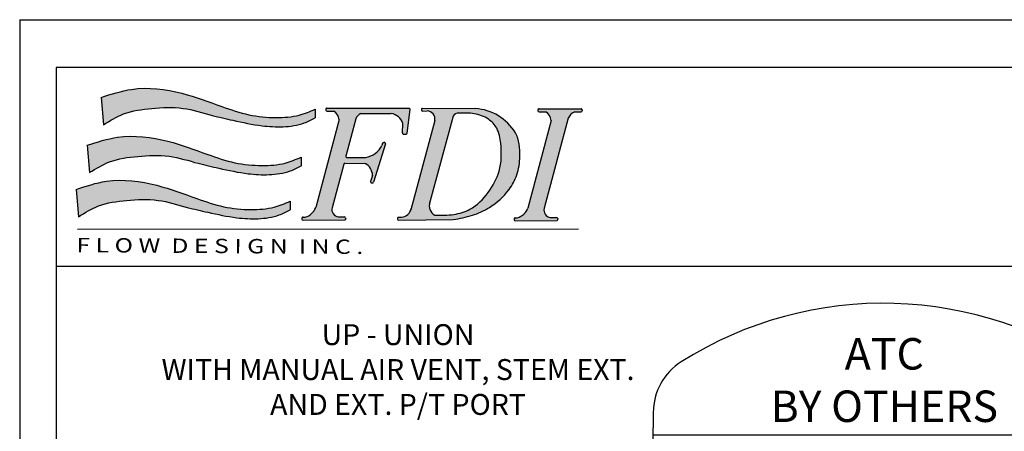
# Model space of a CAD drawing. Extents: x 3.7 to 14.5, y 3 to 11.1.
# Drawn here: x 3.7 to 7.5, y 9.5 to 11.1 of the extents above; entities that cross this region are included whole.
import ezdxf

# ---------------------------------------------------------------- set-up
doc = ezdxf.new("R2010")
doc.units = 0
doc.header["$MEASUREMENT"] = 0
doc.layers.get('0').update_dxf_attribs({"linetype": 'CONTINUOUS'})

# ---------------------------------------------------------------- blocks, each defined once
blk = doc.blocks.new('A$C77A21B11')
h = blk.add_hatch(color=7)
edge = h.paths.add_edge_path()
edge.add_spline(control_points=[(2.090395369064105, 1.277403411555597), (2.044367598712753, 1.258193591949376), (1.935073026243476, 1.2125791942706), (1.735517440448856, 1.199046304045574), (1.505432325378443, 1.221313894669139), (1.234692988801424, 1.313212689880698), (0.9071421959264789, 1.438656861627059), (0.5350771418209952, 1.484555679386682), (0.3065845593563807, 1.410071159872775), (0.2191245153940891, 1.381560740493164)], knot_values=[0, 0, 0, 0, 0.02950215764198871, 0.07005391922721432, 0.1171187509753372, 0.1662890360065873, 0.2390860463490184, 0.3266688346767608, 0.3809825029892561, 0.3809825029892561, 0.3809825029892561, 0.3809825029892561], degree=3, periodic=0)
edge.add_line((0.2191245153940891, 1.381560740493163), (0.2390383393721791, 1.142495441745458))
edge.add_spline(control_points=[(0.2390383393721791, 1.142495441745458), (0.2961348998318911, 1.177765232307463), (0.4249332488590483, 1.257326781345522), (0.6685887905239127, 1.288735132338378), (0.9328677579143587, 1.30198771827418), (1.164687907343279, 1.227628842371223), (1.393919929875274, 1.175359354426515), (1.599897343457844, 1.130917801959727), (1.810552603275433, 1.119001765372062), (1.971575059641793, 1.141052159567201), (2.058443770995598, 1.185491637798896), (2.08955406741844, 1.201406750606701)], knot_values=[0, 0, 0, 0, 0.03949243179994458, 0.08908697781348435, 0.1434611444257818, 0.1955410355047008, 0.2321281873812656, 0.2835675311233651, 0.32035886427946, 0.357449371963094, 0.3781439467629726, 0.3781439467629726, 0.3781439467629726, 0.3781439467629726], degree=3, periodic=0)
edge.add_line((2.08955406741844, 1.2014067506067), (2.090395369064105, 1.277403411555595))
for points in [[(2.444922791185462, 1.192517315727945, -0.1895742981082453), (2.488204234468931, 1.239654261637686), (2.754410493762041, 1.240325794379508, -0.2739344636649073), (2.856614677088555, 1.153550428220701), (2.851849072205166, 1.070243700604086, 0.4394144821925293), (2.862208439389672, 1.059579278590039), (2.88489146643591, 1.060217414106331, 0.3703157542543338), (2.894622158880431, 1.069056844573918), (2.920248298821988, 1.274591104517866, 0.4506558252076781), (2.910246317660285, 1.28593174593671), (2.192965053893605, 1.286821274880987, 0.5166443884197317), (2.183423045503488, 1.273406906762115, 0.4977833231070908), (2.193098863899952, 1.260533574900959), (2.251406885011484, 1.260386895816234, -0.2567416570935511), (2.298192488397909, 1.185198302334037), (2.094788008463063, 0.417999116305527, -0.2393074155158887), (2.002800456049901, 0.3348912713532197), (1.983935256637675, 0.334753139402288, 0.4203199450168886), (1.973921104883601, 0.3243775702038061), (1.974133503743655, 0.3168276862619681, 0.4087571383625532), (1.98431701758966, 0.3070199066042161), (2.346731564482855, 0.3104484664138667, 0.4653857692395108), (2.356563335797016, 0.3223563835394341), (2.355325135809728, 0.3291238144741104, 0.3642227628103487), (2.345324002403672, 0.337399246204777), (2.291098943655971, 0.3370022075628789, -0.4272544241428916), (2.236732203845271, 0.4167967584503511), (2.339173376221854, 0.7984937618517787, -0.3420041895421212), (2.349016790786209, 0.8059693774002472), (2.526349800060672, 0.8042768771721871, -0.2630914535766057), (2.591264229084352, 0.6997347228353537), (2.574784017464452, 0.6470351847930029, 0.5844420187146294), (2.586831851079921, 0.634224421551906, 0.4096665744936089), (2.5993277732506, 0.6408864819369224), (2.703570919598722, 0.9739005204297513, 0.5835823885082195), (2.691551826137644, 0.9867208294525422, 0.4133063915840709), (2.678937507218649, 0.9800916358954019), (2.672876765490674, 0.9607109206093742, -0.2415385488775864), (2.531356021502258, 0.8563547504034119), (2.367452417673594, 0.8543848173130488, -0.4970125400740721), (2.357584033126408, 0.8670920842654528)], [(4.302927911288886, 1.200243931350445, -0.1951864493242815), (4.36018113934884, 1.255289997121553), (4.414133033595914, 1.255246014295215, 0.4925288072534071), (4.423896693173958, 1.267922755351564, 0.5055626909425353), (4.414276293085765, 1.281024121342456), (4.047462705354418, 1.281479021421307, 0.4228408940425178), (4.037362145659467, 1.271103189464959), (4.037533858534565, 1.264999520744059, 0.4052672623889698), (4.047596515360762, 1.25519132144127), (4.105904536472306, 1.255044642356536, -0.2567416570936757), (4.152690139858721, 1.179856048874287), (3.949285659923921, 0.4126568628459688, -0.2393074155161709), (3.857298107510704, 0.3295490178935302), (3.838432908098511, 0.3294108859426093, 0.4203199450178545), (3.828418756344409, 0.3190353167441205), (3.828631155204466, 0.311485432802274, 0.4087571383626223), (3.838814669050472, 0.3016776531445196), (4.201229215943663, 0.3051062129541773, 0.465385769241092), (4.211060987257841, 0.3170141300797725), (4.209822787270535, 0.3237815610144402, 0.3642227628098317), (4.199821653864478, 0.3320569927450875), (4.145596595116831, 0.3316599541031806, -0.427254424141592), (4.091229855306007, 0.4114545049903201), (4.193671027682669, 0.7931515083920964), (4.212081684587236, 0.8617498308057581)]]:
    blk.add_hatch(color=7).paths.add_polyline_path(points)
h = blk.add_hatch(color=7)
edge = h.paths.add_edge_path()
edge.add_spline(control_points=[(3.297390007086261, 0.3127772215840459), (3.353460120288659, 0.3233792312309252), (3.46346969890002, 0.3441803772795549), (3.637487430914408, 0.4221935177643079), (3.775999633620316, 0.5455793443762378), (3.862570620479538, 0.707056744972256), (3.889044305241093, 0.8789826725261332), (3.872228296280408, 1.010138347642876), (3.841075924971118, 1.072299152788879)], knot_values=[0, 0, 0, 0, 0.03383553920588556, 0.0663853378838751, 0.1122657610605347, 0.1412277660317284, 0.173397428628846, 0.215129509784592, 0.215129509784592, 0.215129509784592, 0.215129509784592], degree=3, periodic=0)
edge.add_arc((3.463025830992951, 0.8407401289652621), 0.4433299618467404, 31.48783760343405, 86.59276022775191)
edge.add_line((3.489374042742393, 1.2832864280218), (3.028775258523007, 1.285800120617412))
edge.add_arc((3.028779197703475, 1.275708085910363), 0.01009203547583011, 90.02236401386074, 191.8203603075695)
edge.add_arc((3.0288797992644, 1.27213212458411), 0.0100920354758301, 171.402563207052, 270.4438262439965)
edge.add_line((3.028957973703139, 1.262040391888356), (3.068380089026335, 1.26234577073975))
edge.add_arc((3.066659117913897, 1.192278558212203), 0.07008834434447941, -9.586031419211793, 88.59300011507639, ccw=False)
edge.add_line((3.135768795269378, 1.180606861301657), (2.928837629844454, 0.4086987674453219))
edge.add_arc((2.836195799149106, 0.4277581478797593), 0.09458207429069224, 276.67875333018355, 348.37463568181715, ccw=False)
edge.add_line((2.847195924907577, 0.3338179221485644), (2.818280279253917, 0.3330044460445741))
edge.add_arc((2.818564083494966, 0.3229164018734686), 0.01009203547583007, 91.61146175719432, 194.7182828994177)
edge.add_arc((2.818692798514639, 0.3183411256222319), 0.01009203547583028, 168.5046406146555, 270.5420147638881)
edge.add_line((2.818788267163228, 0.3082495417137192), (3.297390007086241, 0.3127772215840421))
edge = h.paths.add_edge_path(flags=16)
edge.add_spline(control_points=[(3.334816239812305, 1.243871190497209), (3.339100487693852, 1.243983486527237), (3.387637982637386, 1.245177662900813), (3.480778669800369, 1.245212351194168), (3.601956979634458, 1.203335805019123), (3.692752235900553, 1.10819501725663), (3.720446219866446, 0.943166903898808), (3.720087765036951, 0.7415884186308261), (3.607557942094527, 0.5426261198743756), (3.470507087398026, 0.400107685758968), (3.296066621716641, 0.349567092829103), (3.191502113651712, 0.3509130365302529), (3.13636308778036, 0.3524811161646859)], knot_values=[0.003593899897172126, 0.003593899897172126, 0.003593899897172126, 0.003593899897172126, 0.006140952143845191, 0.03244012932138601, 0.05865704795373963, 0.08008315662756704, 0.1069613308528137, 0.155476691177866, 0.1969698179832202, 0.2398294089289316, 0.269195456193872, 0.3019089080407283, 0.3019089080407283, 0.3019089080407283, 0.3019089080407283], degree=3, periodic=0)
edge.add_arc((3.173718072147761, 0.431312818982976), 0.08723435232933424, 157.8141538717722, 244.6457208600381, ccw=False)
edge.add_line((3.092942211469902, 0.4642535621146915), (3.29708243922782, 1.217735550081416))
edge.add_arc((3.341173741606639, 1.194385186420266), 0.04989270917246669, 84.13115161086517, 152.0947014661105, ccw=False)
h = blk.add_hatch(color=7)
edge = h.paths.add_edge_path()
edge.add_spline(control_points=[(1.967884100620118, 0.8581448746918863), (1.921856330268763, 0.8389350550856651), (1.812561757799489, 0.7933206574068912), (1.613006172004866, 0.7797877671818618), (1.382921056934457, 0.8020553578054361), (1.112181720357427, 0.8939541530169883), (0.784630927482489, 1.019398324763344), (0.4125658733770088, 1.065297142522965), (0.1840732909123979, 0.9908126230090684), (0.09661324695010265, 0.9623022036294593)], knot_values=[0, 0, 0, 0, 0.02950215764198871, 0.07005391922721432, 0.1171187509753372, 0.1662890360065871, 0.2390860463490215, 0.3266688346767569, 0.3809825029892553, 0.3809825029892553, 0.3809825029892553, 0.3809825029892553], degree=3, periodic=0)
edge.add_line((0.09661324695010265, 0.9623022036294593), (0.1165270709281891, 0.7232369048817464))
edge.add_spline(control_points=[(0.1165270709281927, 0.7232369048817482), (0.1736236313879083, 0.7585066954437529), (0.302421980415069, 0.8380682444818053), (0.546077522079937, 0.869476595474671), (0.8103564894703794, 0.8827291814104719), (1.042176638899296, 0.8083703055075091), (1.271408661431284, 0.7561008175628121), (1.477386075013857, 0.7116592650960225), (1.688041334831443, 0.6997432285083498), (1.849063791197811, 0.7217936227034869), (1.935932502551612, 0.7662331009351924), (1.967042798974454, 0.7821482137429996)], knot_values=[0, 0, 0, 0, 0.03949243179994771, 0.08908697781348399, 0.143461144425785, 0.1955410355047006, 0.2321281873812652, 0.2835675311233646, 0.3203588642794596, 0.3574493719630936, 0.3781439467629729, 0.3781439467629729, 0.3781439467629729, 0.3781439467629729], degree=3, periodic=0)
edge.add_line((1.96704279897445, 0.7821482137429978), (1.967884100620118, 0.8581448746918845))
h = blk.add_hatch(color=7)
edge = h.paths.add_edge_path()
edge.add_spline(control_points=[(1.871270839751631, 0.4731490946727774), (1.825243069400276, 0.4539392750665598), (1.715948496930999, 0.4083248773877894), (1.516392911136375, 0.3947919871627441), (1.286307796065962, 0.4170595777863237), (1.015568459488939, 0.5089583729978884), (0.6880176666139945, 0.6344025447442423), (0.3159526125085144, 0.6803013625038545), (0.08746003004390701, 0.6058168429899542), (-1.391838466702211e-08, 0.5773064236103451)], knot_values=[0, 0, 0, 0, 0.02950215764198838, 0.07005391922721421, 0.1171187509753408, 0.1662890360065875, 0.2390860463490219, 0.3266688346767607, 0.3809825029892557, 0.3809825029892557, 0.3809825029892557, 0.3809825029892557], degree=3, periodic=0)
edge.add_line((-1.391838466702211e-08, 0.5773064236103469), (0.01991381005970538, 0.3382411248626447))
edge.add_spline(control_points=[(0.01991381005970538, 0.3382411248626429), (0.07701037051942095, 0.3735109154246459), (0.2058087195465781, 0.4530724644626911), (0.4494642612114426, 0.4844808154555711), (0.7137432286018885, 0.4977334013913683), (0.9455633780308048, 0.4233745254884056), (1.17479540056279, 0.3711050375436908), (1.380772814145367, 0.3266634850769154), (1.591428073962955, 0.3147474484892463), (1.752450530329316, 0.3367978426843816), (1.839319241683114, 0.3812373209160818), (1.870429538105949, 0.3971524337238854)], knot_values=[0, 0, 0, 0, 0.0394924317999473, 0.08908697781348024, 0.1434611444257848, 0.1955410355047006, 0.2321281873812619, 0.2835675311233647, 0.3203588642794596, 0.3574493719630936, 0.378143946762969, 0.378143946762969, 0.378143946762969, 0.378143946762969], degree=3, periodic=0)
edge.add_line((1.870429538105949, 0.3971524337238872), (1.871270839751634, 0.4731490946727774))
at = {"color": 7}
for p, q in [((0.2191245153940891, 1.381560740493168), (0.2390383393721791, 1.142495441745458)), ((2.090395369064105, 1.277403411555597), (2.08955406741844, 1.201406750606701)), ((2.182864494198657, 1.276445442924615), (2.183036207073755, 1.270341774203725)), ((2.192965053893602, 1.286821274880987), (2.910246317660281, 1.28593174593671)), ((2.193098863899955, 1.260533574900959), (2.251406885011491, 1.260386895816234)), ((2.488204234468899, 1.239654261637686), (2.754410493762059, 1.240325794379508)), ((2.894622158880431, 1.069056844573918), (2.920248298821988, 1.274591104517857)), ((3.018691153532369, 1.275424281669318), (3.018791755093314, 1.271848320343079)), ((3.028775258522746, 1.285800120617413), (3.489374042742458, 1.2832864280218)), ((3.028957973703132, 1.262040391888356), (3.068380089026245, 1.262345770739749)), ((3.297082439227822, 1.217735550081421), (3.087360989482661, 0.4436532606238117)), ((4.037362145659468, 1.271103189464926), (4.037533858534566, 1.264999520744037)), ((4.04746270535443, 1.281479021421307), (4.414276293085777, 1.281024121342456)), ((4.04759651536078, 1.25519132144127), (4.105904536472298, 1.255044642356536)), ((4.36018113934885, 1.255289997121553), (4.41413303359592, 1.255246014295215)), ((4.424353393508046, 1.270711118276827), (4.424230876798958, 1.265117071067222)), ((2.298855549182733, 1.187699229032242), (2.094788008463052, 0.4179991163054915)), ((2.444922791185455, 1.192517315727921), (2.357584033126408, 0.8670920842654475)), ((2.851849072205166, 1.07024370060409), (2.856614677088555, 1.153550428220703)), ((3.135768795269382, 1.180606861301671), (2.925948529313342, 0.3979216567121444)), ((4.15269013985872, 1.179856048874283), (3.949285659923877, 0.4126568628458021)), ((4.302927911288851, 1.200243931350315), (4.212081684587236, 0.8617498308057581)), ((2.862208439389665, 1.059579278590039), (2.884891466435917, 1.060217414106331)), ((0.09661324695010265, 0.962302203629454), (0.1165270709281927, 0.7232369048817446)), ((2.703570919598725, 0.9739005204297619), (2.5993277732506, 0.6408864819369242)), ((2.678937507218649, 0.9800916358953966), (2.672876765490631, 0.9607109206092428)), ((2.68887786072418, 0.9871668265214666), (2.694248038022828, 0.9870026909221643)), ((4.212081684587236, 0.8617498308057581), (4.193671027682669, 0.7931515083920964)), ((1.967884100620118, 0.8581448746918827), (1.967042798974454, 0.7821482137429943)), ((2.339173376221858, 0.7984937618517858), (2.236732203845207, 0.4167967584501184)), ((2.349016790786191, 0.8059693774002472), (2.526349800060665, 0.8042768771721871)), ((2.367452417673572, 0.8543848173130488), (2.531356021502251, 0.8563547504034119)), ((4.193671027682669, 0.7931515083920964), (4.091229855306036, 0.4114545049904308)), ((2.591264229084352, 0.6997347228353554), (2.574784017464452, 0.6470351847930047)), ((2.584183486163205, 0.633933695233381), (2.589464006867942, 0.6338119722436417)), ((-1.391838466702211e-08, 0.5773064236103487), (0.01991381005970538, 0.3382411248626394)), ((1.871270839751631, 0.4731490946727774), (1.870429538105949, 0.3971524337238908)), ((1.973921104883601, 0.3243775702038114), (1.974133503743655, 0.3168276862619805)), ((1.983935256637704, 0.334753139402288), (2.002800456049886, 0.3348912713532197)), ((1.984317017589639, 0.3070199066042161), (2.346731564482848, 0.3104484664138667)), ((2.291098943656007, 0.3370022075628789), (2.345324002403679, 0.337399246204777)), ((2.355325135809725, 0.3291238144741317), (2.356563335797016, 0.3223563835394376)), ((2.80847603932386, 0.3226325976324169), (2.808604754343552, 0.3180573213811808)), ((2.81828027925393, 0.3330044460445745), (2.847195924907609, 0.3338179221485653)), ((2.818788267163228, 0.3082495417137192), (3.297390007086261, 0.3127772215840423)), ((3.828418756344409, 0.3190353167441202), (3.828631155204466, 0.3114854328022911)), ((3.838432908098515, 0.3294108859426093), (3.857298107510715, 0.3295490178935303)), ((3.838814669050464, 0.3016776531445196), (4.201229215943659, 0.3051062129541773)), ((4.145596595116835, 0.3316599541031806), (4.19982165386449, 0.3320569927450876)), ((4.209822787270536, 0.3237815610144352), (4.211060987257845, 0.3170141300797482)), ((0.01106236945055983, 0.2286212290479099), (4.391597425135643, 0.2311380369371001))]:
    blk.add_line(p, q, dxfattribs=at)
for centre, radius, start, end in [((2.192952538369763, 1.27672924716566), 0.01009203547583008, 89.92894526776523, 181.6114617571797), ((2.193124251244861, 1.270625578444752), 0.01009203547583008, 181.6114617571151, 269.8558676043083), ((2.206411445768033, 1.180238469936974), 0.09191495919399736, 3.093245738206373, 60.69008439212011), ((2.526491096975857, 1.161059900085533), 0.08742400990811933, 115.9728042126687, 158.9105008662748), ((2.732261730307098, 1.110663121556778), 0.1315407786434206, 19.02848034025758, 80.30639001535545), ((2.910233802136442, 1.275839718221383), 0.01009203547583008, 352.8930016906717, 89.92894526776551), ((3.028779197703475, 1.275708085910363), 0.01009203547583008, 90.02236401535679, 181.6114617571797), ((3.028879799264402, 1.272132124584124), 0.01009203547583008, 181.6114617571367, 270.4438262439847), ((3.066659117913897, 1.192278558212203), 0.07008834434447934, 350.4139685808753, 88.59300011521633), ((3.341173741606639, 1.194385186420266), 0.04989270917246657, 85.52211898666476, 152.0947014661077), ((3.463025830992951, 0.8407401289652618), 0.4433299618467406, 31.4878376034441, 86.59276022773197), ((4.047450189830574, 1.271386993705971), 0.01009203547583008, 89.92894526776523, 181.6114617571797), ((4.047621902705671, 1.265283324985073), 0.01009203547583008, 181.6114617571151, 269.8558676043083), ((4.060909097228841, 1.174896216477284), 0.09191495919399736, 3.093245738200831, 60.69008439211405), ((4.399372930108477, 1.157229269276515), 0.1056025700844715, 111.7850372663109, 155.9630375484305), ((4.414141260852851, 1.265338046417515), 0.01009203547583008, 269.9532911717525, 358.7453505408374), ((4.414263777561921, 1.270932093627129), 0.01009203547583008, 358.7453505407923, 89.92894526776489), ((2.861924635148611, 1.069667322761145), 0.01009203547583008, 176.7259333133192, 271.6114617571797), ((2.884607662194863, 1.070305458277435), 0.01009203547583008, 271.6114617571797, 352.8930016906752), ((2.500405982424457, 1.046465580813827), 0.1926136878787545, 279.2466307613445, 333.5628525693185), ((2.688569548907321, 0.9770795016100244), 0.01009203547583008, 88.24934079240298, 162.6344804924), ((2.693939726205969, 0.9769153660107115), 0.01009203547583008, 342.6183517588694, 88.24934079239353), ((2.367331131756643, 0.8644761239564787), 0.01009203547583008, 164.9767861895641, 270.68859631573), ((2.348920474852058, 0.795877801542817), 0.01009203547583008, 89.45317470237755, 164.9767861895651), ((2.466342923749956, 0.6945911264779063), 0.1250271534905023, 2.357804277009453, 61.31781441487984), ((2.584416059153124, 0.6440230505076237), 0.01009203547583008, 162.6344804923779, 268.6794903220094), ((2.589696579857844, 0.6439013275178826), 0.01009203547583008, 268.6794903220535, 342.6183517588688), ((3.173718072147761, 0.4313128189829758), 0.08723435232933419, 157.8141538718535, 244.6457208600323), ((1.966945095375969, 0.4670395507530625), 0.1369261649115925, 285.1804024911009, 339.0132282014657), ((2.302082731157181, 0.4029040646849165), 0.0668109149765612, 167.9983136141784, 260.5375554328089), ((2.836195799149106, 0.427758147879759), 0.09458207429069194, 276.6787533302216, 348.3746356817741), ((3.82144274683678, 0.4616972972933748), 0.1369261649115925, 285.1804024911009, 339.0132282014657), ((4.156580382617992, 0.397561811225227), 0.0668109149765612, 167.9983136141784, 260.5375554328089), ((1.984009149054685, 0.3246613744448563), 0.01009203547583008, 90.41951511877477, 181.6114617571797), ((1.984221547914743, 0.3171114905030166), 0.01009203547583008, 181.6114617571209, 270.5420205908571), ((2.345397894820643, 0.3273074812473435), 0.01009203547583008, 10.36841410958377, 90.41951511877329), ((2.346636094807955, 0.3205400503126654), 0.01009203547583008, 270.5420205908563, 10.3684141094902), ((2.818564083494966, 0.3229164018734707), 0.01009203547583008, 91.61146175717973, 181.6114617572498), ((2.81869279851464, 0.3183411256222346), 0.01009203547583008, 181.6114617572215, 270.542014763882), ((3.838506800515514, 0.3193191209851669), 0.01009203547583008, 90.41951511877477, 181.6114617571797), ((3.838719199375571, 0.3117692370433272), 0.01009203547583008, 181.6114617571209, 270.5420205908571), ((4.199895546281489, 0.3219652277876541), 0.01009203547583008, 10.36841410958377, 90.41951511877329), ((4.201133746268763, 0.3151977968529778), 0.01009203547583008, 270.5420205908563, 10.3684141094902)]:
    blk.add_arc(centre, radius, start, end, dxfattribs=at)
for points in [[(0.2191245153940891, 1.381560740493164), (0.4840561390001028, 1.451734506800474), (0.9246403676443293, 1.417089091358681), (1.273300929165217, 1.301456833434555), (1.510823690316681, 1.229738218961229), (1.747024119678414, 1.205022924293784), (1.950526366938426, 1.226428261050391), (2.090395369064105, 1.277403411555597)], [(0.2390383393721791, 1.142495441745458), (0.4147511537661401, 1.236502518670441), (0.6603565529803959, 1.284518477735341), (0.9347281896860125, 1.28538632244083), (1.190269650631823, 1.224064810501452), (1.369834196752617, 1.181159064514524), (1.624990489032889, 1.133528674655103), (1.810446213573403, 1.125043825657468), (1.994746409581509, 1.157633143955971), (2.08955406741844, 1.201406750606701)], [(0.09661324695010265, 0.9623022036294593), (0.3615448705561342, 1.032475969936764), (0.8021290992003252, 0.9978305544949713), (1.15078966072123, 0.882198296570845), (1.388312421872691, 0.8104796820975224), (1.624512851234424, 0.7857643874300742), (1.828015098494436, 0.8071697241866822), (1.967884100620118, 0.8581448746918863)], [(0.1165270709281927, 0.7232369048817482), (0.2922398853221679, 0.8172439818067314), (0.5378452845364095, 0.8652599408716313), (0.8122169212420438, 0.8661277855771203), (1.067758382187836, 0.8048062736377428), (1.247322928308627, 0.761900527650818), (1.502479220588899, 0.7142701377913987), (1.687934945129417, 0.7057852887937575), (1.872235141137523, 0.7383746070922612), (1.967042798974454, 0.7821482137429996)], [(-1.391838466702211e-08, 0.5773064236103451), (0.2649316096876255, 0.6474801899176494), (0.7055158383318378, 0.612834774475866), (1.054176399852743, 0.4972025165517397), (1.291699161004185, 0.4254839020784136), (1.527899590365937, 0.4007686074109618), (1.731401837625949, 0.4221739441675769), (1.871270839751631, 0.4731490946727774)], [(0.01991381005970538, 0.3382411248626429), (0.1956266244536806, 0.4322482017876226), (0.4412320236679044, 0.480264160852526), (0.7156036603735565, 0.4811320055580151), (0.9711451213193492, 0.4198104936186322), (1.150709667440122, 0.3769047476317038), (1.405865959720412, 0.3292743577722899), (1.591321684260929, 0.3207895087746522), (1.775621880269036, 0.3533788270731577), (1.870429538105949, 0.3971524337238854)]]:
    blk.add_spline(points, degree=3, dxfattribs=at)
for points, knots in [([(3.13636308778036, 0.3524811161646859), (3.191502113651712, 0.3509130365302529), (3.296066621716641, 0.349567092829103), (3.470507087398026, 0.400107685758968), (3.607557942094527, 0.5426261198743756), (3.720087765036951, 0.7415884186308261), (3.720446219866446, 0.943166903898808), (3.692752235900553, 1.10819501725663), (3.601956979634458, 1.203335805019123), (3.480778669800369, 1.245212351194168), (3.387637982637386, 1.245177662900813), (3.339100487693852, 1.243983486527237), (3.334816239812305, 1.243871190497209)], [0.003593899897172107, 0.003593899897172107, 0.003593899897172107, 0.003593899897172107, 0.03630735174402844, 0.06567339900896885, 0.1085329899546802, 0.1500261167600344, 0.1985414770850867, 0.2254196513103334, 0.2468457599841608, 0.2730626786165144, 0.2993618557940552, 0.3019089080407283, 0.3019089080407283, 0.3019089080407283, 0.3019089080407283]), ([(3.297390007086261, 0.3127772215840459), (3.353460120288659, 0.3233792312309252), (3.46346969890002, 0.3441803772795549), (3.637487430914408, 0.4221935177643079), (3.775999633620316, 0.5455793443762378), (3.862570620479538, 0.707056744972256), (3.889044305241093, 0.8789826725261332), (3.872228296280408, 1.010138347642876), (3.841075924971118, 1.072299152788879)], [0, 0, 0, 0, 0.03383553920588556, 0.0663853378838751, 0.1122657610605347, 0.1412277660317284, 0.173397428628846, 0.215129509784592, 0.215129509784592, 0.215129509784592, 0.215129509784592])]:
    blk.add_open_spline(points, degree=3, knots=knots, dxfattribs=at)
at = {"color": 7, "oblique": 359.9999999999959, "width": 1.264786057525198}
blk.add_text('F L O W  D E S I G N  I N C .', height=0.1254683530878221, rotation=359.6390676854014, dxfattribs=at).set_placement((0.001733269835245466, 0.02765719855430149))
blk = doc.blocks.new('A$C8014')
for p, q in [((1.555934841707611, 1.464331746967558), (1.555934841707611, 1.32611698734916)), ((0.02113036788965772, 1.400484695334776), (0.02113036788965417, 1.349552719888756)), ((0.02113036788965061, 1.131428255390848), (0.02113036788965417, 1.349552719888756)), ((0.02113036788965061, 1.32611698734916), (1.555934841707611, 1.32611698734916)), ((1.555934841707611, 1.13142825539084), (1.555934841707611, 1.32611698734916)), ((0.02113036788965061, 1.296822294791071), (1.555934841707611, 1.29682229479107)), ((0.02113036788965061, 1.261668642214474), (1.555934841707611, 1.261668642214474)), ((0.07798810682190904, 1.232373949656385), (0.0779881068219126, 1.261668642214474)), ((1.502816889134031, 1.232373949656385), (1.502816889134031, 1.261668642214474)), ((0.07798810682191615, 1.232373949656385), (1.502816889134031, 1.232373949656385)), ((0.1225199856422989, 1.160496832707976), (0.1225199856422954, 1.232373949656385)), ((0.5964815599645164, 1.233556966940793), (0.9721373109318279, 1.206471943608334)), ((1.454545223954966, 1.160496832707973), (1.454545223954966, 1.232373949656385)), ((0.4013416988292668, 0.9376383500219845), (0.1225199856422989, 1.160496832707976)), ((0.5964815599645164, 1.134045077219886), (0.9721373109318279, 1.161130100552346)), ((1.175723510767998, 0.9376383500219845), (1.454545223954966, 1.160496832707973)), ((0.3517489071736257, 0.8671692593087172), (0.02113036788965061, 1.131428255390848)), ((0.5964815599645164, 1.134045077219886), (0.9721373109318279, 1.106960053887428)), ((1.225316302423639, 0.8671692593087172), (1.555934841707611, 1.13142825539084)), ((0.5964815599645164, 1.03453318749898), (0.9721373109318279, 1.061618210831439)), ((0.5964815599645164, 1.035473129946485), (0.9721373109318279, 1.008388106614027)), ((0.6197422355153535, 0.937638350021984), (0.9721373109318279, 0.9630462635580379)), ((0.8372070970919196, 0.937638350021984), (0.4013416988292668, 0.9376383500219845)), ((0.7398581125053454, 0.937638350021984), (1.175723510767998, 0.9376383500219845)), ((0.8372070970919161, 0.8671692593087172), (0.3517489071736257, 0.8671692593087172)), ((0.5733787919290023, 0.8299974659111644), (0.5733787919290059, 0.8671692593087177)), ((0.7398581125053489, 0.8671692593087172), (1.225316302423639, 0.8671692593087172)), ((1.004095829163973, 0.8299974659111635), (1.004095829163969, 0.8671692593087172)), ((0.349437726719934, 0.7863950914051063), (0.1656676945619253, 0.7863950914051063)), ((0.1656676945619253, 0.7863950914051063), (0.1656676945619253, 0.2867202338113355)), ((0.349437726719934, 0.2867202338113355), (0.349437726719934, 0.7863950914051063)), ((1.22679411634018, 0.7863950914051063), (1.22679411634018, 0.2867202338113355)), ((1.410564148498189, 0.7863950914051063), (1.22679411634018, 0.7863950914051063)), ((1.410564148498189, 0.2867202338113355), (1.410564148498189, 0.7863950914051063)), ((0.3506805047527912, 0.7499974659111643), (0.493378791929004, 0.7499974659111643)), ((1.084095829163971, 0.7499974659111648), (1.22679411634018, 0.7499974659111643)), ((0.1904716645382436, 0.6817578847755943), (0.3246337567436193, 0.6817578847755943)), ((1.251598086316498, 0.6817578847755943), (1.385760178521874, 0.6817578847755943)), ((0.1904716645382436, 0.4028054857127135), (0.3246337567436193, 0.4028054857127135)), ((1.251598086316498, 0.4028054857127135), (1.385760178521874, 0.4028054857127135)), ((0.3506805047527912, 0.3192804286761906), (0.5053152333949988, 0.3192804286761901)), ((1.07215938769798, 0.3192804286761901), (1.22679411634018, 0.3192804286761906)), ((0.1656676945619253, 0.2867202338113355), (0.349437726719934, 0.2867202338113355)), ((1.22679411634018, 0.2867202338113355), (1.410564148498189, 0.2867202338113355)), ((0.5733787919290094, 0.2401759321849735), (0.5733787919290023, 0.1913421966150626)), ((1.004095829163973, 0.240175932184973), (1.004095829163973, 0.1913421966150626)), ((0.5369811664350586, 0.1913421966150626), (1.036656024028829, 0.1913421966150626)), ((0.5369811664350586, 0.007572164457053887), (0.5369811664350586, 0.1913421966150626)), ((0.6416183730645706, 0.1665382266387443), (0.6416183730645706, 0.03237613443336862)), ((0.9205707721274514, 0.1665382266387443), (0.9205707721274514, 0.03237613443336862)), ((1.036656024028829, 0.1913421966150626), (1.036656024028829, 0.007572164457053887)), ((1.036656024028829, 0.007572164457053887), (0.5369811664350586, 0.007572164457053887))]:
    blk.add_line(p, q)
for centre, radius, start, end in [((0.7885326047986325, 0.502681549942519), 1.262071460084319, 54.44223670211298, 122.2924600651851), ((0.221130367889657, 1.400484695334769), 0.2, 122.292460065185, 179.9999999999978), ((1.475934841707616, 1.464331746967558), 0.08, 0, 54.44223670211273), ((0.9721373109318279, 1.18380102208034), 0.02267092152799434, 270, 90), ((0.9721373109318279, 1.084289132359433), 0.02267092152799434, 270, 90), ((0.9721373109318279, 0.985717185086032), 0.02267092152799434, 270, 90), ((0.493378791929004, 0.8299974659111644), 0.08, 270, 0), ((1.084095829163971, 0.8299974659111649), 0.08, 180.000000000001, 270), ((0.2609088952140937, 0.745992096250264), 0.09532805142798872, 182.4459473350452, 222.3627979671392), ((0.2541965260677657, 0.745992096250264), 0.09532805142798872, 317.6372020328607, 357.5540526649548), ((1.322035316992348, 0.745992096250264), 0.09532805142798872, 182.4459473350452, 222.3627979671392), ((1.31532294784602, 0.745992096250264), 0.09532805142798872, 317.6372020328607, 357.5540526649548), ((0.2609088952140937, 0.617523673300914), 0.09532805142798872, 137.6372020328608, 177.5540526649548), ((0.2541965260677657, 0.617523673300914), 0.09532805142798872, 2.445947335045207, 42.36279796713926), ((1.322035316992348, 0.617523673300914), 0.09532805142798872, 137.6372020328608, 177.5540526649548), ((1.31532294784602, 0.617523673300914), 0.09532805142798872, 2.445947335045207, 42.36279796713926), ((0.2609088952140937, 0.4670396971873831), 0.09532805142798872, 182.4459473350452, 222.3627979671392), ((0.2541965260677657, 0.4670396971873831), 0.09532805142798872, 317.6372020328607, 357.5540526649548), ((1.322035316992348, 0.4670396971873831), 0.09532805142798872, 182.4459473350452, 222.3627979671392), ((1.31532294784602, 0.4670396971873831), 0.09532805142798872, 317.6372020328607, 357.5540526649548), ((0.2609088952140937, 0.3385712742380331), 0.09532805142798872, 137.6372020328608, 177.5540526649548), ((0.2541965260677657, 0.3385712742380331), 0.09532805142798872, 2.445947335045207, 42.36279796713926), ((1.322035316992348, 0.3385712742380331), 0.09532805142798872, 137.6372020328608, 177.5540526649548), ((1.31532294784602, 0.3385712742380331), 0.09532805142798872, 2.445947335045207, 42.36279796713926), ((0.493378791929004, 0.2401759321849735), 0.08, 0, 81.41911199901374), ((1.084095829163971, 0.240175932184973), 0.08, 98.58088800098369, 179.999999999999), ((0.5773841615899009, 0.09610099596289423), 0.09532805142798872, 47.63720203286076, 87.55405266495478), ((0.7058525845392509, 0.09610099596289423), 0.09532805142798872, 92.4459473350452, 132.3627979671392), ((0.8563365606527817, 0.09610099596289423), 0.09532805142798872, 47.63720203286076, 87.55405266495478), ((0.9848049836021318, 0.09610099596289423), 0.09532805142798872, 92.4459473350452, 132.3627979671392), ((0.5773841615899009, 0.1028133651092222), 0.09532805142798872, 272.4459473350453, 312.3627979671392), ((0.7058525845392509, 0.1028133651092222), 0.09532805142798872, 227.6372020328607, 267.5540526649548), ((0.8563365606527817, 0.1028133651092222), 0.09532805142798872, 272.4459473350453, 312.3627979671392), ((0.9848049836021318, 0.1028133651092222), 0.09532805142798872, 227.6372020328607, 267.5540526649548)]:
    blk.add_arc(centre, radius, start, end)

msp = doc.modelspace()

# ---------------------------------------------------------------- linework, layer by layer
for p, q in [((3.719705471984585, 11.05613355070243), (14.51673791282282, 11.05613355070243)), ((3.719705471984585, 11.05613355070243), (3.719705471984586, 3.045503033027347)), ((14.34800857988579, 10.87336025709092), (3.858568647877206, 10.87336025709092)), ((3.858568647877206, 10.87336025709092), (3.85856864787721, 3.191721710156931)), ((3.861216436511242, 10.11412146251597), (14.3480085798858, 10.11412146251597))]:
    msp.add_line(p, q)

# ---------------------------------------------------------------- block references
for name, p, xscale, yscale, zscale in [('A$C77A21B11', (3.935602722744382, 10.15521346289448), 0.4372153122990379, 0.4372153122990379, 0.4372153122990379), ('A$C8014', (6.117493602432918, 7.949596065494543), 1.146065024924035, 1.146065024924034, 1.146065024924034)]:
    msp.add_blockref(name, p, dxfattribs=dict(xscale=xscale, yscale=yscale, zscale=zscale))

# ---------------------------------------------------------------- texts
for s, insert, char_height, width, attachment_point in [('{\\fArial|b0|i0|c0|p34;UP - UNION\\PWITH MANUAL AIR VENT, STEM EXT. \\PAND EXT. P/T PORT}', (5.166007419560119, 9.892251776756188), 0.08, 2.198480513343099, 2), ('\\fArial|b1|i0|c0|p34;ATC\\PBY OTHERS', (7.024759600571387, 9.678710776256768), 0.1202272075448364, 1.627034799704271, 5)]:
    msp.add_mtext(s, dxfattribs=dict(insert=insert, char_height=char_height, width=width, attachment_point=attachment_point))

doc.saveas('drawing.dxf')
